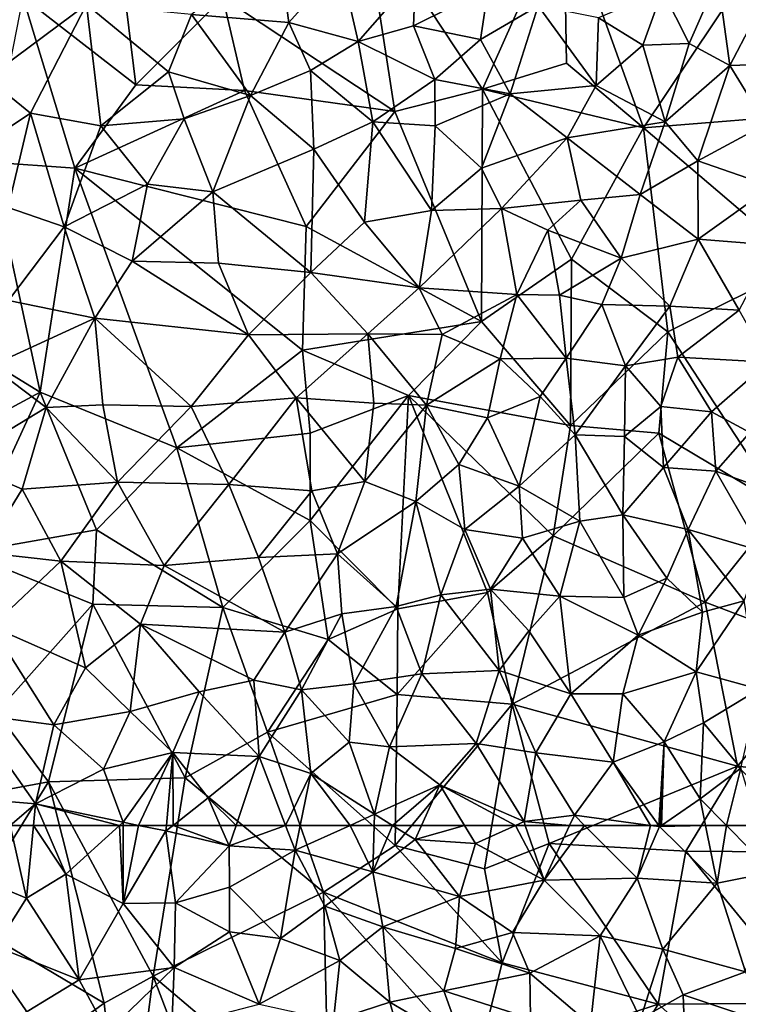
# Model space of a CAD drawing. Extents: x 571000 to 572006, y 6226000 to 6227000.
# Drawn here: x 571046 to 571087, y 6226365 to 6226421 of the extents above; entities that cross this region are included whole.
import ezdxf

# ---------------------------------------------------------------- set-up
doc = ezdxf.new("R2010")
doc.units = 0
doc.header["$MEASUREMENT"] = 0
doc.layers.add('Skov', color=109, linetype='Continuous')
doc.layers.add('Terraen_skov', color=33, linetype='Continuous')

# ---------------------------------------------------------------- blocks, each defined once
blk = doc.blocks.new('1km_6226_571_UTM32_ACAD_1_FMEBLOCK47')
at = {"layer": 'Terraen_skov', "color": 92, "true_color": 0x00cc00}
for points in [[(-1.21, -16.42, 72.58), (-1.84, -12.02, 72.52), (-6.8, -15.97, 72.18)], [(-1.21, -16.42, 72.58), (1.75, -13.1, 72.77), (-1.84, -12.02, 72.52)], [(-1.21, -16.42, 72.58), (2.76, -17.51, 72.83), (1.75, -13.1, 72.77)], [(2.76, -17.51, 72.83), (6.04, -13.75, 73.04), (1.75, -13.1, 72.77)], [(5.93, -16.61, 73.03), (6.04, -13.75, 73.04), (2.76, -17.51, 72.83)], [(5.93, -16.61, 73.03), (10.22, -14.48, 73.36), (6.04, -13.75, 73.04)], [(21.74, -17.64, 74.17), (23.38, -13.88, 74.35), (20.22, -14.59, 74.1)], [(24.07, -18.9, 74.31), (23.38, -13.88, 74.35), (21.74, -17.64, 74.17)], [(24.07, -18.9, 74.31), (26.64, -13.97, 74.58), (23.38, -13.88, 74.35)], [(24.07, -18.9, 74.31), (26.95, -18.79, 74.47), (26.64, -13.97, 74.58)], [(5.93, -16.61, 73.03), (9.78, -17.41, 73.29), (10.22, -14.48, 73.36)], [(13.08, -15.47, 73.57), (10.22, -14.48, 73.36), (9.78, -17.41, 73.29)], [(19.08, -17.72, 73.97), (20.22, -14.59, 74.1), (16.54, -16.15, 73.82)], [(19.08, -17.72, 73.97), (21.74, -17.64, 74.17), (20.22, -14.59, 74.1)], [(-18.52, -19.62, 71.57), (-12.83, -15.39, 71.83), (-17.34, -14.79, 71.49)], [(-16.03, -21.63, 71.67), (-12.83, -15.39, 71.83), (-18.52, -19.62, 71.57)], [(-16.03, -21.63, 71.67), (-12.01, -22.36, 71.97), (-12.83, -15.39, 71.83)], [(-8.13, -19.25, 72.15), (-12.83, -15.39, 71.83), (-12.01, -22.36, 71.97)], [(-6.8, -15.97, 72.18), (-12.83, -15.39, 71.83), (-8.13, -19.25, 72.15)], [(13.08, -15.47, 73.57), (9.78, -17.41, 73.29), (11.48, -20.52, 73.41)], [(13.08, -15.47, 73.57), (11.48, -20.52, 73.41), (16.41, -20.05, 73.76)], [(13.08, -15.47, 73.57), (16.41, -20.05, 73.76), (16.54, -16.15, 73.82)], [(-3.42, -20.62, 72.41), (-6.8, -15.97, 72.18), (-8.13, -19.25, 72.15)], [(-3.42, -20.62, 72.41), (-1.21, -16.42, 72.58), (-6.8, -15.97, 72.18)], [(19.08, -17.72, 73.97), (16.54, -16.15, 73.82), (16.41, -20.05, 73.76)], [(-3.42, -20.62, 72.41), (0.02, -19.18, 72.75), (-1.21, -16.42, 72.58)], [(-1.21, -16.42, 72.58), (0.02, -19.18, 72.75), (2.76, -17.51, 72.83)], [(5.93, -16.61, 73.03), (2.76, -17.51, 72.83), (7.16, -19.7, 73.08)], [(5.93, -16.61, 73.03), (7.16, -19.7, 73.08), (9.78, -17.41, 73.29)], [(0.02, -19.18, 72.75), (3.59, -22.13, 72.89), (2.76, -17.51, 72.83)], [(7.16, -19.7, 73.08), (2.76, -17.51, 72.83), (3.59, -22.13, 72.89)], [(9.78, -17.41, 73.29), (7.16, -19.7, 73.08), (11.48, -20.52, 73.41)], [(20.36, -22.12, 73.98), (19.08, -17.72, 73.97), (16.41, -20.05, 73.76)], [(20.36, -22.12, 73.98), (21.74, -17.64, 74.17), (19.08, -17.72, 73.97)], [(20.36, -22.12, 73.98), (24.07, -18.9, 74.31), (21.74, -17.64, 74.17)], [(-3.42, -20.62, 72.41), (0.22, -23.69, 72.67), (0.02, -19.18, 72.75)], [(0.22, -23.69, 72.67), (3.59, -22.13, 72.89), (0.02, -19.18, 72.75)], [(22.23, -24.37, 74.04), (24.07, -18.9, 74.31), (20.36, -22.12, 73.98)], [(22.23, -24.37, 74.04), (26.14, -22.27, 74.33), (24.07, -18.9, 74.31)], [(26.14, -22.27, 74.33), (26.95, -18.79, 74.47), (24.07, -18.9, 74.31)], [(-20.72, -24.74, 71.56), (-16.03, -21.63, 71.67), (-18.52, -19.62, 71.57)], [(-8.13, -19.25, 72.15), (-12.01, -22.36, 71.97), (-7.22, -21.95, 72.22)], [(-3.42, -20.62, 72.41), (-8.13, -19.25, 72.15), (-7.22, -21.95, 72.22)], [(7.16, -19.7, 73.08), (3.59, -22.13, 72.89), (7.17, -22.35, 73.07)], [(7.16, -19.7, 73.08), (7.17, -22.35, 73.07), (11.48, -20.52, 73.41)], [(16.41, -20.05, 73.76), (11.48, -20.52, 73.41), (14.75, -23.05, 73.59)], [(20.36, -22.12, 73.98), (16.41, -20.05, 73.76), (14.75, -23.05, 73.59)], [(-3.42, -20.62, 72.41), (-7.22, -21.95, 72.22), (-5.58, -26.15, 72.31)], [(-3.42, -20.62, 72.41), (-5.58, -26.15, 72.31), (0.22, -23.69, 72.67)], [(11.48, -20.52, 73.41), (7.17, -22.35, 73.07), (9.84, -24.78, 73.23)], [(11.48, -20.52, 73.41), (9.84, -24.78, 73.23), (14.75, -23.05, 73.59)], [(-17.31, -27.05, 71.73), (-16.03, -21.63, 71.67), (-20.72, -24.74, 71.56)], [(-17.31, -27.05, 71.73), (-14.1, -28.16, 71.92), (-16.03, -21.63, 71.67)], [(-16.03, -21.63, 71.67), (-14.1, -28.16, 71.92), (-12.01, -22.36, 71.97)], [(-7.22, -21.95, 72.22), (-12.01, -22.36, 71.97), (-9.33, -25.7, 72.11)], [(-7.22, -21.95, 72.22), (-9.33, -25.7, 72.11), (-5.58, -26.15, 72.31)], [(-12.01, -22.36, 71.97), (-14.1, -28.16, 71.92), (-9.33, -25.7, 72.11)], [(3.13, -27.88, 72.78), (3.59, -22.13, 72.89), (0.22, -23.69, 72.67)], [(3.13, -27.88, 72.78), (6.97, -27.22, 73.03), (3.59, -22.13, 72.89)], [(7.17, -22.35, 73.07), (3.59, -22.13, 72.89), (6.97, -27.22, 73.03)], [(7.17, -22.35, 73.07), (6.97, -27.22, 73.03), (9.84, -24.78, 73.23)], [(20.36, -22.12, 73.98), (14.75, -23.05, 73.59), (18.93, -26.29, 73.88)], [(22.23, -24.37, 74.04), (20.36, -22.12, 73.98), (18.93, -26.29, 73.88)], [(22.23, -24.37, 74.04), (26.48, -25.83, 74.23), (26.14, -22.27, 74.33)], [(14.75, -23.05, 73.59), (9.84, -24.78, 73.23), (10.98, -27.1, 73.23)], [(15.53, -26.63, 73.6), (14.75, -23.05, 73.59), (10.98, -27.1, 73.23)], [(15.53, -26.63, 73.6), (18.93, -26.29, 73.88), (14.75, -23.05, 73.59)], [(0.22, -23.69, 72.67), (-5.58, -26.15, 72.31), (0.04, -30.77, 72.55)], [(3.13, -27.88, 72.78), (0.22, -23.69, 72.67), (0.04, -30.77, 72.55)], [(9.84, -24.78, 73.23), (6.97, -27.22, 73.03), (10.98, -27.1, 73.23)], [(22.25, -28.86, 73.96), (22.23, -24.37, 74.04), (18.93, -26.29, 73.88)], [(22.25, -28.86, 73.96), (26.48, -25.83, 74.23), (22.23, -24.37, 74.04)], [(-9.33, -25.7, 72.11), (-14.1, -28.16, 71.92), (-10.2, -30.13, 72.1)], [(-5.58, -26.15, 72.31), (-9.33, -25.7, 72.11), (-10.2, -30.13, 72.1)], [(26.57, -29.2, 74.12), (26.48, -25.83, 74.23), (22.25, -28.86, 73.96)], [(-5.26, -30.23, 72.37), (-5.58, -26.15, 72.31), (-10.2, -30.13, 72.1)], [(-5.26, -30.23, 72.37), (0.04, -30.77, 72.55), (-5.58, -26.15, 72.31)], [(15.53, -26.63, 73.6), (17.84, -29.95, 73.68), (18.93, -26.29, 73.88)], [(22.25, -28.86, 73.96), (18.93, -26.29, 73.88), (17.84, -29.95, 73.68)], [(-17.31, -27.05, 71.73), (-17.29, -32.38, 71.72), (-14.1, -28.16, 71.92)], [(10.98, -27.1, 73.23), (6.25, -31.65, 72.94), (11.85, -32.04, 73.26)], [(6.97, -27.22, 73.03), (6.25, -31.65, 72.94), (10.98, -27.1, 73.23)], [(13.64, -28.35, 73.44), (15.53, -26.63, 73.6), (10.98, -27.1, 73.23)], [(13.64, -28.35, 73.44), (10.98, -27.1, 73.23), (11.85, -32.04, 73.26)], [(13.64, -28.35, 73.44), (17.84, -29.95, 73.68), (15.53, -26.63, 73.6)], [(3.13, -27.88, 72.78), (6.25, -31.65, 72.94), (6.97, -27.22, 73.03)], [(-14.1, -28.16, 71.92), (-17.29, -32.38, 71.72), (-12.35, -33.39, 71.98)], [(-14.1, -28.16, 71.92), (-12.35, -33.39, 71.98), (-10.2, -30.13, 72.1)], [(3.13, -27.88, 72.78), (0.04, -30.77, 72.55), (6.25, -31.65, 72.94)], [(14.31, -32.07, 73.42), (13.64, -28.35, 73.44), (11.85, -32.04, 73.26)], [(14.31, -32.07, 73.42), (17.84, -29.95, 73.68), (13.64, -28.35, 73.44)], [(22.25, -28.86, 73.96), (17.84, -29.95, 73.68), (20.64, -32.71, 73.72)], [(24.61, -32.93, 73.86), (22.25, -28.86, 73.96), (20.64, -32.71, 73.72)], [(24.61, -32.93, 73.86), (26.57, -29.2, 74.12), (22.25, -28.86, 73.96)], [(-10.2, -30.13, 72.1), (-12.35, -33.39, 71.98), (-3.53, -34.35, 72.42)], [(-5.26, -30.23, 72.37), (-10.2, -30.13, 72.1), (-3.53, -34.35, 72.42)], [(-5.26, -30.23, 72.37), (-3.53, -34.35, 72.42), (0.04, -30.77, 72.55)], [(14.31, -32.07, 73.42), (16.73, -32.61, 73.54), (17.84, -29.95, 73.68)], [(16.73, -32.61, 73.54), (20.64, -32.71, 73.72), (17.84, -29.95, 73.68)], [(3.32, -34.29, 72.69), (0.04, -30.77, 72.55), (-3.53, -34.35, 72.42)], [(3.32, -34.29, 72.69), (6.25, -31.65, 72.94), (0.04, -30.77, 72.55)], [(3.32, -34.29, 72.69), (7.58, -34.33, 72.99), (6.25, -31.65, 72.94)], [(6.25, -31.65, 72.94), (7.58, -34.33, 72.99), (11.85, -32.04, 73.26)], [(11.85, -32.04, 73.26), (7.58, -34.33, 72.99), (10.9, -35.73, 73.12)], [(11.85, -32.04, 73.26), (10.9, -35.73, 73.12), (14.68, -35.69, 73.3)], [(14.31, -32.07, 73.42), (11.85, -32.04, 73.26), (14.68, -35.69, 73.3)], [(14.31, -32.07, 73.42), (14.68, -35.69, 73.3), (16.73, -32.61, 73.54)], [(-12.35, -33.39, 71.98), (-17.29, -32.38, 71.72), (-18.32, -36.12, 71.73)], [(18.1, -36.13, 73.49), (16.73, -32.61, 73.54), (14.68, -35.69, 73.3)], [(18.1, -36.13, 73.49), (20.64, -32.71, 73.72), (16.73, -32.61, 73.54)], [(18.1, -36.13, 73.49), (21.1, -35.64, 73.62), (20.64, -32.71, 73.72)], [(24.61, -32.93, 73.86), (20.64, -32.71, 73.72), (21.1, -35.64, 73.62)], [(24.61, -32.93, 73.86), (21.1, -35.64, 73.62), (26.3, -35.91, 73.89)], [(-12.35, -33.39, 71.98), (-18.32, -36.12, 71.73), (-15.14, -38.53, 71.91)], [(-11.89, -38.36, 71.96), (-12.35, -33.39, 71.98), (-15.14, -38.53, 71.91)], [(-12.35, -33.39, 71.98), (-6.82, -38.47, 72.16), (-3.53, -34.35, 72.42)], [(-11.89, -38.36, 71.96), (-6.82, -38.47, 72.16), (-12.35, -33.39, 71.98)], [(-0.8, -37.96, 72.45), (-3.53, -34.35, 72.42), (-6.82, -38.47, 72.16)], [(3.32, -34.29, 72.69), (-3.53, -34.35, 72.42), (-0.8, -37.96, 72.45)], [(3.32, -34.29, 72.69), (-0.8, -37.96, 72.45), (3.66, -38.28, 72.63)], [(3.32, -34.29, 72.69), (6.67, -38.38, 72.81), (7.58, -34.33, 72.99)], [(3.32, -34.29, 72.69), (3.66, -38.28, 72.63), (6.67, -38.38, 72.81)], [(6.67, -38.38, 72.81), (10.9, -35.73, 73.12), (7.58, -34.33, 72.99)], [(-18.32, -36.12, 71.73), (-20.22, -41.6, 71.83), (-15.14, -38.53, 71.91)], [(6.67, -38.38, 72.81), (10.17, -39.12, 73.03), (10.9, -35.73, 73.12)], [(10.17, -39.12, 73.03), (13.19, -37.88, 73.17), (10.9, -35.73, 73.12)], [(14.68, -35.69, 73.3), (10.9, -35.73, 73.12), (13.19, -37.88, 73.17)], [(14.68, -35.69, 73.3), (13.19, -37.88, 73.17), (15.21, -40.08, 73.22)], [(18.1, -36.13, 73.49), (14.68, -35.69, 73.3), (15.21, -40.08, 73.22)], [(18.1, -36.13, 73.49), (15.21, -40.08, 73.22), (18.04, -40.19, 73.33)], [(18.1, -36.13, 73.49), (18.04, -40.19, 73.33), (20.11, -38.46, 73.46)], [(18.1, -36.13, 73.49), (20.11, -38.46, 73.46), (21.1, -35.64, 73.62)], [(21.1, -35.64, 73.62), (20.11, -38.46, 73.46), (23.02, -38.76, 73.57)], [(26.3, -35.91, 73.89), (21.1, -35.64, 73.62), (23.02, -38.76, 73.57)], [(26.3, -35.91, 73.89), (23.02, -38.76, 73.57), (25.23, -39.95, 73.63)], [(-11.89, -38.36, 71.96), (-15.14, -38.53, 71.91), (-11.04, -42.81, 71.99)], [(-11.89, -38.36, 71.96), (-11.04, -42.81, 71.99), (-6.82, -38.47, 72.16)], [(-0.8, -37.96, 72.45), (-6.82, -38.47, 72.16), (-4.66, -42.94, 72.18)], [(-0.8, -37.96, 72.45), (-4.66, -42.94, 72.18), (0.1, -43.31, 72.39)], [(-0.8, -37.96, 72.45), (3.14, -42.77, 72.5), (3.66, -38.28, 72.63)], [(-0.8, -37.96, 72.45), (0.1, -43.31, 72.39), (3.14, -42.77, 72.5)], [(6.67, -38.38, 72.81), (3.66, -38.28, 72.63), (3.14, -42.77, 72.5)], [(6.67, -38.38, 72.81), (3.14, -42.77, 72.5), (6.06, -43.92, 72.6)], [(8.54, -41.8, 72.85), (6.67, -38.38, 72.81), (6.06, -43.92, 72.6)], [(8.54, -41.8, 72.85), (10.17, -39.12, 73.03), (6.67, -38.38, 72.81)], [(11.99, -43.04, 73.03), (13.19, -37.88, 73.17), (10.17, -39.12, 73.03)], [(11.99, -43.04, 73.03), (15.21, -40.08, 73.22), (13.19, -37.88, 73.17)], [(-15.14, -38.53, 71.91), (-20.22, -41.6, 71.83), (-16.52, -43.21, 71.83)], [(-15.14, -38.53, 71.91), (-16.52, -43.21, 71.83), (-11.04, -42.81, 71.99)], [(-6.82, -38.47, 72.16), (-11.04, -42.81, 71.99), (-4.66, -42.94, 72.18)], [(20.27, -41.97, 73.41), (20.11, -38.46, 73.46), (18.04, -40.19, 73.33)], [(20.27, -41.97, 73.41), (23.02, -38.76, 73.57), (20.11, -38.46, 73.46)], [(23.28, -42.17, 73.55), (23.02, -38.76, 73.57), (20.27, -41.97, 73.41)], [(23.28, -42.17, 73.55), (25.23, -39.95, 73.63), (23.02, -38.76, 73.57)], [(11.99, -43.04, 73.03), (10.17, -39.12, 73.03), (8.54, -41.8, 72.85)], [(11.99, -43.04, 73.03), (15.48, -45.04, 73.08), (15.21, -40.08, 73.22)], [(15.21, -40.08, 73.22), (17.94, -44.68, 73.21), (18.04, -40.19, 73.33)], [(15.48, -45.04, 73.08), (17.94, -44.68, 73.21), (15.21, -40.08, 73.22)], [(23.28, -42.17, 73.55), (27.36, -43.65, 73.65), (25.23, -39.95, 73.63)], [(20.27, -41.97, 73.41), (18.04, -40.19, 73.33), (17.94, -44.68, 73.21)], [(-18.76, -46.85, 71.93), (-16.52, -43.21, 71.83), (-20.22, -41.6, 71.83)], [(8.87, -45.52, 72.75), (8.54, -41.8, 72.85), (6.06, -43.92, 72.6)], [(8.87, -45.52, 72.75), (11.99, -43.04, 73.03), (8.54, -41.8, 72.85)], [(21.69, -45.52, 73.35), (20.27, -41.97, 73.41), (17.94, -44.68, 73.21)], [(21.69, -45.52, 73.35), (23.28, -42.17, 73.55), (20.27, -41.97, 73.41)], [(21.69, -45.52, 73.35), (25.91, -46.76, 73.45), (23.28, -42.17, 73.55)], [(23.28, -42.17, 73.55), (25.91, -46.76, 73.45), (27.36, -43.65, 73.65)], [(-16.52, -43.21, 71.83), (-14.29, -47.34, 71.91), (-11.04, -42.81, 71.99)], [(-8.37, -47.58, 72.04), (-11.04, -42.81, 71.99), (-14.29, -47.34, 71.91)], [(-8.37, -47.58, 72.04), (-4.66, -42.94, 72.18), (-11.04, -42.81, 71.99)], [(-8.37, -47.58, 72.04), (-2.95, -47.12, 72.22), (-4.66, -42.94, 72.18)], [(0.1, -43.31, 72.39), (-4.66, -42.94, 72.18), (-2.95, -47.12, 72.22)], [(3.14, -42.77, 72.5), (0.1, -43.31, 72.39), (1.57, -46.91, 72.35)], [(6.06, -43.92, 72.6), (3.14, -42.77, 72.5), (1.57, -46.91, 72.35)], [(-18.76, -46.85, 71.93), (-14.29, -47.34, 71.91), (-16.52, -43.21, 71.83)], [(0.1, -43.31, 72.39), (-2.95, -47.12, 72.22), (1.57, -46.91, 72.35)], [(8.87, -45.52, 72.75), (12.18, -46.01, 72.96), (11.99, -43.04, 73.03)], [(11.99, -43.04, 73.03), (12.18, -46.01, 72.96), (15.48, -45.04, 73.08)], [(4.93, -49.94, 72.51), (6.06, -43.92, 72.6), (1.57, -46.91, 72.35)], [(4.93, -49.94, 72.51), (7.49, -49.28, 72.58), (6.06, -43.92, 72.6)], [(7.49, -49.28, 72.58), (8.87, -45.52, 72.75), (6.06, -43.92, 72.6)], [(15.48, -45.04, 73.08), (12.18, -46.01, 72.96), (14.32, -49.34, 72.94)], [(18, -49.42, 73.06), (15.48, -45.04, 73.08), (14.32, -49.34, 72.94)], [(18, -49.42, 73.06), (17.94, -44.68, 73.21), (15.48, -45.04, 73.08)], [(21.69, -45.52, 73.35), (17.94, -44.68, 73.21), (20.46, -48.32, 73.19)], [(18, -49.42, 73.06), (20.46, -48.32, 73.19), (17.94, -44.68, 73.21)], [(7.49, -49.28, 72.58), (10.35, -48.94, 72.81), (8.87, -45.52, 72.75)], [(8.87, -45.52, 72.75), (10.35, -48.94, 72.81), (12.18, -46.01, 72.96)], [(21.69, -45.52, 73.35), (20.46, -48.32, 73.19), (22.5, -50.26, 73.15)], [(24.89, -49.61, 73.33), (21.69, -45.52, 73.35), (22.5, -50.26, 73.15)], [(24.89, -49.61, 73.33), (25.91, -46.76, 73.45), (21.69, -45.52, 73.35)], [(12.18, -46.01, 72.96), (10.35, -48.94, 72.81), (14.32, -49.34, 72.94)], [(-18.76, -46.85, 71.93), (-18.28, -51.09, 71.93), (-14.29, -47.34, 71.91)], [(-14.29, -47.34, 71.91), (-18.28, -51.09, 71.93), (-12.88, -53.46, 71.84)], [(-14.29, -47.34, 71.91), (-12.88, -53.46, 71.84), (-9.73, -50.96, 72.03)], [(-8.37, -47.58, 72.04), (-14.29, -47.34, 71.91), (-9.73, -50.96, 72.03)], [(-1.44, -51.41, 72.16), (-2.95, -47.12, 72.22), (-8.37, -47.58, 72.04)], [(-1.44, -51.41, 72.16), (1.57, -46.91, 72.35), (-2.95, -47.12, 72.22)], [(-1.44, -51.41, 72.16), (1.82, -50.36, 72.32), (1.57, -46.91, 72.35)], [(4.93, -49.94, 72.51), (1.57, -46.91, 72.35), (1.82, -50.36, 72.32)], [(-1.44, -51.41, 72.16), (-8.37, -47.58, 72.04), (-9.73, -50.96, 72.03)], [(18.82, -51.59, 73), (20.46, -48.32, 73.19), (18, -49.42, 73.06)], [(18.82, -51.59, 73), (22.5, -50.26, 73.15), (20.46, -48.32, 73.19)], [(10.84, -53.62, 72.64), (10.35, -48.94, 72.81), (7.49, -49.28, 72.58)], [(12.54, -51.33, 72.78), (14.32, -49.34, 72.94), (10.35, -48.94, 72.81)], [(10.84, -53.62, 72.64), (12.54, -51.33, 72.78), (10.35, -48.94, 72.81)], [(4.93, -49.94, 72.51), (6.4, -53.8, 72.42), (7.49, -49.28, 72.58)], [(10.84, -53.62, 72.64), (7.49, -49.28, 72.58), (6.4, -53.8, 72.42)], [(12.54, -51.33, 72.78), (14.96, -54.96, 72.74), (14.32, -49.34, 72.94)], [(18.82, -51.59, 73), (14.32, -49.34, 72.94), (14.96, -54.96, 72.74)], [(18.82, -51.59, 73), (18, -49.42, 73.06), (14.32, -49.34, 72.94)], [(24.89, -49.61, 73.33), (22.15, -53.69, 73.02), (25.75, -54.68, 73.08)], [(24.89, -49.61, 73.33), (22.5, -50.26, 73.15), (22.15, -53.69, 73.02)], [(4.93, -49.94, 72.51), (1.82, -50.36, 72.32), (2.5, -54.37, 72.3)], [(4.93, -49.94, 72.51), (2.5, -54.37, 72.3), (6.4, -53.8, 72.42)], [(18.82, -51.59, 73), (22.15, -53.69, 73.02), (22.5, -50.26, 73.15)], [(-1.44, -51.41, 72.16), (-0.5, -54.72, 72.14), (1.82, -50.36, 72.32)], [(1.82, -50.36, 72.32), (-0.5, -54.72, 72.14), (2.5, -54.37, 72.3)], [(-19.39, -56.12, 71.8), (-14.69, -56.74, 71.93), (-18.28, -51.09, 71.93)], [(-18.28, -51.09, 71.93), (-14.69, -56.74, 71.93), (-12.88, -53.46, 71.84)], [(-9.73, -50.96, 72.03), (-12.88, -53.46, 71.84), (-10.31, -55.97, 71.87)], [(-9.73, -50.96, 72.03), (-10.31, -55.97, 71.87), (-6.37, -54.83, 71.97)], [(-3.22, -54.16, 72.05), (-1.44, -51.41, 72.16), (-9.73, -50.96, 72.03)], [(-3.22, -54.16, 72.05), (-9.73, -50.96, 72.03), (-6.37, -54.83, 71.97)], [(-3.22, -54.16, 72.05), (-0.5, -54.72, 72.14), (-1.44, -51.41, 72.16)], [(10.84, -53.62, 72.64), (14.96, -54.96, 72.74), (12.54, -51.33, 72.78)], [(17.94, -54.96, 72.88), (18.82, -51.59, 73), (14.96, -54.96, 72.74)], [(17.94, -54.96, 72.88), (22.15, -53.69, 73.02), (18.82, -51.59, 73)], [(-12.88, -53.46, 71.84), (-14.69, -56.74, 71.93), (-10.31, -55.97, 71.87)], [(10.84, -53.62, 72.64), (6.4, -53.8, 72.42), (9.52, -57.8, 72.4)], [(10.84, -53.62, 72.64), (9.52, -57.8, 72.4), (12.94, -58.34, 72.52)], [(10.84, -53.62, 72.64), (12.94, -58.34, 72.52), (14.96, -54.96, 72.74)], [(-3.22, -54.16, 72.05), (-6.37, -54.83, 71.97), (-2.92, -58.54, 71.97)], [(-3.22, -54.16, 72.05), (-2.92, -58.54, 71.97), (-0.5, -54.72, 72.14)], [(4.56, -57.99, 72.24), (6.4, -53.8, 72.42), (2.5, -54.37, 72.3)], [(4.56, -57.99, 72.24), (9.52, -57.8, 72.4), (6.4, -53.8, 72.42)], [(17.94, -54.96, 72.88), (20.31, -57.7, 72.87), (22.15, -53.69, 73.02)], [(22.15, -53.69, 73.02), (20.31, -57.7, 72.87), (22.57, -56.61, 72.93)], [(22.15, -53.69, 73.02), (22.57, -56.61, 72.93), (25.75, -54.68, 73.08)], [(0.04, -59.52, 72.01), (-0.5, -54.72, 72.14), (-2.92, -58.54, 71.97)], [(2.24, -57.72, 72.24), (2.5, -54.37, 72.3), (-0.5, -54.72, 72.14)], [(0.04, -59.52, 72.01), (2.24, -57.72, 72.24), (-0.5, -54.72, 72.14)], [(4.56, -57.99, 72.24), (2.5, -54.37, 72.3), (2.24, -57.72, 72.24)], [(24.71, -59.22, 72.85), (25.75, -54.68, 73.08), (22.57, -56.61, 72.93)], [(-10.31, -55.97, 71.87), (-7.88, -58.31, 71.9), (-6.37, -54.83, 71.97)], [(-2.92, -58.54, 71.97), (-6.37, -54.83, 71.97), (-7.88, -58.31, 71.9)], [(14.96, -54.96, 72.74), (12.94, -58.34, 72.52), (17.38, -58.88, 72.65)], [(17.94, -54.96, 72.88), (14.96, -54.96, 72.74), (17.38, -58.88, 72.65)], [(17.94, -54.96, 72.88), (17.38, -58.88, 72.65), (20.31, -57.7, 72.87)], [(-15.75, -61.27, 71.68), (-19.39, -56.12, 71.8), (-20.33, -60.88, 71.8)], [(-15.75, -61.27, 71.68), (-14.69, -56.74, 71.93), (-19.39, -56.12, 71.8)], [(-11.85, -59.27, 71.87), (-10.31, -55.97, 71.87), (-14.69, -56.74, 71.93)], [(-11.85, -59.27, 71.87), (-7.88, -58.31, 71.9), (-10.31, -55.97, 71.87)], [(-15.75, -61.27, 71.68), (-11.85, -59.27, 71.87), (-14.69, -56.74, 71.93)], [(22.37, -60.98, 72.77), (22.57, -56.61, 72.93), (20.31, -57.7, 72.87)], [(24.71, -59.22, 72.85), (22.57, -56.61, 72.93), (22.37, -60.98, 72.77)], [(0.04, -59.52, 72.01), (3.7, -61.86, 72.05), (2.24, -57.72, 72.24)], [(4.56, -57.99, 72.24), (2.24, -57.72, 72.24), (3.7, -61.86, 72.05)], [(4.56, -57.99, 72.24), (3.7, -61.86, 72.05), (7.45, -60.17, 72.3)], [(4.56, -57.99, 72.24), (7.45, -60.17, 72.3), (9.52, -57.8, 72.4)], [(12.27, -62.28, 72.34), (9.52, -57.8, 72.4), (7.45, -60.17, 72.3)], [(12.27, -62.28, 72.34), (12.94, -58.34, 72.52), (9.52, -57.8, 72.4)], [(19.999, -62.5, 72.621), (20.31, -57.7, 72.87), (17.38, -58.88, 72.65)], [(19.999, -62.5, 72.621), (20.054, -62.5, 72.624), (20.31, -57.7, 72.87)], [(20.054, -62.5, 72.624), (20.152, -62.5, 72.627), (20.31, -57.7, 72.87)], [(20.152, -62.5, 72.627), (22.37, -60.98, 72.77), (20.31, -57.7, 72.87)], [(-10.73, -62.32, 71.67), (-7.88, -58.31, 71.9), (-11.85, -59.27, 71.87)], [(-7.88, -58.31, 71.9), (-10.73, -62.32, 71.67), (-9.844, -62.5, 71.663)], [(-8.242, -62.5, 71.668), (-7.88, -58.31, 71.9), (-9.844, -62.5, 71.663)], [(-7.859, -62.5, 71.68), (-7.88, -58.31, 71.9), (-8.242, -62.5, 71.668)], [(-7.859, -62.5, 71.68), (-5.84, -60.93, 71.83), (-7.88, -58.31, 71.9)], [(-2.92, -58.54, 71.97), (-7.88, -58.31, 71.9), (-5.84, -60.93, 71.83)], [(-4.245, -62.5, 71.777), (-2.92, -58.54, 71.97), (-5.84, -60.93, 71.83)], [(-4.245, -62.5, 71.777), (-1.407, -62.5, 71.83), (-2.92, -58.54, 71.97)], [(-1.407, -62.5, 71.83), (0.04, -59.52, 72.01), (-2.92, -58.54, 71.97)], [(12.27, -62.28, 72.34), (15.16, -61.91, 72.47), (12.94, -58.34, 72.52)], [(15.16, -61.91, 72.47), (17.38, -58.88, 72.65), (12.94, -58.34, 72.52)], [(-15.75, -61.27, 71.68), (-10.73, -62.32, 71.67), (-11.85, -59.27, 71.87)], [(19.531, -62.5, 72.604), (17.38, -58.88, 72.65), (15.16, -61.91, 72.47)], [(19.531, -62.5, 72.604), (19.999, -62.5, 72.621), (17.38, -58.88, 72.65)], [(24.71, -59.22, 72.85), (22.37, -60.98, 72.77), (23.876, -62.5, 72.723)], [(25.712, -62.5, 72.734), (24.71, -59.22, 72.85), (23.876, -62.5, 72.723)], [(-1.407, -62.5, 71.83), (-0.568, -62.5, 71.855), (0.04, -59.52, 72.01)], [(-0.568, -62.5, 71.855), (2.29, -62.5, 71.967), (0.04, -59.52, 72.01)], [(2.29, -62.5, 71.967), (3.7, -61.86, 72.05), (0.04, -59.52, 72.01)], [(4.728, -62.5, 72.072), (7.45, -60.17, 72.3), (3.7, -61.86, 72.05)], [(4.728, -62.5, 72.072), (6.396, -62.5, 72.152), (7.45, -60.17, 72.3)], [(6.396, -62.5, 72.152), (8.86, -62.5, 72.238), (7.45, -60.17, 72.3)], [(11.785, -62.5, 72.317), (12.27, -62.28, 72.34), (7.45, -60.17, 72.3)], [(11.785, -62.5, 72.317), (7.45, -60.17, 72.3), (8.86, -62.5, 72.238)], [(-17.195, -62.5, 71.696), (-15.75, -61.27, 71.68), (-20.33, -60.88, 71.8)], [(-7.859, -62.5, 71.68), (-5.155, -62.5, 71.767), (-5.84, -60.93, 71.83)], [(-4.245, -62.5, 71.777), (-5.84, -60.93, 71.83), (-5.155, -62.5, 71.767)], [(20.152, -62.5, 72.627), (22.675, -62.5, 72.707), (22.37, -60.98, 72.77)], [(23.876, -62.5, 72.723), (22.37, -60.98, 72.77), (22.675, -62.5, 72.707)], [(-15.866, -62.5, 71.637), (-15.75, -61.27, 71.68), (-17.195, -62.5, 71.696)], [(-15.866, -62.5, 71.637), (-15.219, -62.5, 71.628), (-15.75, -61.27, 71.68)], [(-15.219, -62.5, 71.628), (-10.928, -62.5, 71.66), (-15.75, -61.27, 71.68)], [(-10.928, -62.5, 71.66), (-10.73, -62.32, 71.67), (-15.75, -61.27, 71.68)], [(2.29, -62.5, 71.967), (3.681, -62.5, 72.015), (3.7, -61.86, 72.05)], [(3.681, -62.5, 72.015), (4.728, -62.5, 72.072), (3.7, -61.86, 72.05)], [(14.886, -62.5, 72.435), (15.16, -61.91, 72.47), (12.27, -62.28, 72.34)], [(14.886, -62.5, 72.435), (15.745, -62.5, 72.462), (15.16, -61.91, 72.47)], [(15.745, -62.5, 72.462), (19.531, -62.5, 72.604), (15.16, -61.91, 72.47)], [(-10.928, -62.5, 71.66), (-10.73, -62.5, 71.662), (-10.73, -62.32, 71.67)], [(-9.844, -62.5, 71.663), (-10.73, -62.32, 71.67), (-10.73, -62.5, 71.662)], [(12.345, -62.5, 72.334), (12.27, -62.28, 72.34), (11.785, -62.5, 72.317)], [(14.886, -62.5, 72.435), (12.27, -62.28, 72.34), (12.345, -62.5, 72.334)]]:
    blk.add_polyline3d(points, close=True, dxfattribs=at)
blk = doc.blocks.new('1km_6226_571_UTM32_ACAD_1_FMEBLOCK70')
at = {"layer": 'Terraen_skov', "color": 92, "true_color": 0x00cc00}
for points in [[(-17.195, 62.5, 71.696), (-20.19, 59.95, 71.73), (-16.26, 58.32, 71.49)], [(-15.866, 62.5, 71.637), (-17.195, 62.5, 71.696), (-16.26, 58.32, 71.49)], [(-15.866, 62.5, 71.637), (-16.26, 58.32, 71.49), (-14.01, 59.7, 71.51)], [(-15.866, 62.5, 71.637), (-14.01, 59.7, 71.51), (-15.219, 62.5, 71.628)], [(-15.219, 62.5, 71.628), (-14.01, 59.7, 71.51), (-10.928, 62.5, 71.66)], [(-10.928, 62.5, 71.66), (-14.01, 59.7, 71.51), (-10.73, 58.01, 71.47)], [(-10.928, 62.5, 71.66), (-10.73, 58.01, 71.47), (-10.73, 62.5, 71.662)], [(-9.844, 62.5, 71.663), (-10.73, 62.5, 71.662), (-10.73, 58.01, 71.47)], [(-9.844, 62.5, 71.663), (-10.73, 58.01, 71.47), (-8.27, 62.18, 71.65)], [(-8.27, 62.18, 71.65), (-10.73, 58.01, 71.47), (-7.72, 58.05, 71.42)], [(-8.242, 62.5, 71.668), (-9.844, 62.5, 71.663), (-8.27, 62.18, 71.65)], [(-7.859, 62.5, 71.68), (-8.27, 62.18, 71.65), (-4.64, 61.32, 71.72)], [(-7.859, 62.5, 71.68), (-8.242, 62.5, 71.668), (-8.27, 62.18, 71.65)], [(-8.27, 62.18, 71.65), (-7.72, 58.05, 71.42), (-4.64, 61.32, 71.72)], [(-7.859, 62.5, 71.68), (-4.64, 61.32, 71.72), (-5.155, 62.5, 71.767)], [(-4.245, 62.5, 71.777), (-5.155, 62.5, 71.767), (-4.64, 61.32, 71.72)], [(-4.245, 62.5, 71.777), (-4.64, 61.32, 71.72), (-1.407, 62.5, 71.83)], [(-4.64, 61.32, 71.72), (-0.86, 61.07, 71.78), (-1.407, 62.5, 71.83)], [(-1.407, 62.5, 71.83), (-0.86, 61.07, 71.78), (-0.568, 62.5, 71.855)], [(-0.568, 62.5, 71.855), (-0.86, 61.07, 71.78), (2.29, 62.5, 71.967)], [(2.29, 62.5, 71.967), (-0.86, 61.07, 71.78), (3.6, 59.83, 71.87)], [(2.29, 62.5, 71.967), (3.6, 59.83, 71.87), (3.681, 62.5, 72.015)], [(3.681, 62.5, 72.015), (3.6, 59.83, 71.87), (4.728, 62.5, 72.072)], [(3.6, 59.83, 71.87), (6.03, 61.69, 72.1), (4.728, 62.5, 72.072)], [(4.728, 62.5, 72.072), (6.03, 61.69, 72.1), (6.396, 62.5, 72.152)], [(6.396, 62.5, 72.152), (6.03, 61.69, 72.1), (8.86, 62.5, 72.238)], [(6.03, 61.69, 72.1), (9.49, 61.46, 72.21), (8.86, 62.5, 72.238)], [(11.785, 62.5, 72.317), (8.86, 62.5, 72.238), (9.49, 61.46, 72.21)], [(11.785, 62.5, 72.317), (9.49, 61.46, 72.21), (13.42, 59.35, 72.25)], [(12.345, 62.5, 72.334), (11.785, 62.5, 72.317), (13.42, 59.35, 72.25)], [(14.886, 62.5, 72.435), (12.345, 62.5, 72.334), (13.42, 59.35, 72.25)], [(14.886, 62.5, 72.435), (13.42, 59.35, 72.25), (15.745, 62.5, 72.462)], [(13.42, 59.35, 72.25), (18.76, 59.46, 72.42), (15.745, 62.5, 72.462)], [(15.745, 62.5, 72.462), (18.76, 59.46, 72.42), (19.531, 62.5, 72.604)], [(18.76, 59.46, 72.42), (20.05, 62.43, 72.62), (19.531, 62.5, 72.604)], [(18.76, 59.46, 72.42), (23.34, 59.18, 72.57), (20.05, 62.43, 72.62)], [(19.999, 62.5, 72.621), (19.531, 62.5, 72.604), (20.05, 62.43, 72.62)], [(19.999, 62.5, 72.621), (20.05, 62.43, 72.62), (20.054, 62.5, 72.624)], [(20.054, 62.5, 72.624), (20.05, 62.43, 72.62), (20.152, 62.5, 72.627)], [(20.152, 62.5, 72.627), (20.05, 62.43, 72.62), (22.675, 62.5, 72.707)], [(20.05, 62.43, 72.62), (23.34, 59.18, 72.57), (22.675, 62.5, 72.707)], [(23.876, 62.5, 72.723), (22.675, 62.5, 72.707), (23.34, 59.18, 72.57)], [(23.876, 62.5, 72.723), (23.34, 59.18, 72.57), (26.53, 59.82, 72.64)], [(25.712, 62.5, 72.734), (23.876, 62.5, 72.723), (26.53, 59.82, 72.64)], [(6.03, 61.69, 72.1), (3.6, 59.83, 71.87), (8.57, 58.41, 72.02)], [(6.03, 61.69, 72.1), (8.57, 58.41, 72.02), (9.49, 61.46, 72.21)], [(-4.64, 61.32, 71.72), (-7.72, 58.05, 71.42), (-4.62, 58.96, 71.55)], [(-0.86, 61.07, 71.78), (-4.64, 61.32, 71.72), (-4.62, 58.96, 71.55)], [(-0.86, 61.07, 71.78), (-4.62, 58.96, 71.55), (-1.69, 56.01, 71.51)], [(0.85, 57.87, 71.62), (-0.86, 61.07, 71.78), (-1.69, 56.01, 71.51)], [(0.85, 57.87, 71.62), (3.6, 59.83, 71.87), (-0.86, 61.07, 71.78)], [(9.49, 61.46, 72.21), (8.57, 58.41, 72.02), (13.42, 59.35, 72.25)], [(-18.03, 55.55, 71.51), (-16.26, 58.32, 71.49), (-20.19, 59.95, 71.73)], [(-13.24, 53.64, 71.32), (-14.01, 59.7, 71.51), (-16.26, 58.32, 71.49)], [(-13.24, 53.64, 71.32), (-10.73, 58.01, 71.47), (-14.01, 59.7, 71.51)], [(0.85, 57.87, 71.62), (4.18, 56.67, 71.68), (3.6, 59.83, 71.87)], [(3.6, 59.83, 71.87), (4.18, 56.67, 71.68), (8.57, 58.41, 72.02)], [(13.42, 59.35, 72.25), (8.57, 58.41, 72.02), (11.61, 56.35, 72.07)], [(16.63, 56.16, 72.2), (13.42, 59.35, 72.25), (11.61, 56.35, 72.07)], [(16.63, 56.16, 72.2), (18.76, 59.46, 72.42), (13.42, 59.35, 72.25)], [(16.63, 56.16, 72.2), (20.23, 55.39, 72.34), (18.76, 59.46, 72.42)], [(18.76, 59.46, 72.42), (20.23, 55.39, 72.34), (23.34, 59.18, 72.57)], [(24.98, 54.1, 72.43), (26.53, 59.82, 72.64), (23.34, 59.18, 72.57)], [(-4.62, 58.96, 71.55), (-7.72, 58.05, 71.42), (-4.63, 56.39, 71.47)], [(-4.62, 58.96, 71.55), (-4.63, 56.39, 71.47), (-1.69, 56.01, 71.51)], [(24.98, 54.1, 72.43), (23.34, 59.18, 72.57), (20.23, 55.39, 72.34)], [(-13.24, 53.64, 71.32), (-16.26, 58.32, 71.49), (-18.03, 55.55, 71.51)], [(8.57, 58.41, 72.02), (4.18, 56.67, 71.68), (8.34, 55.44, 71.91)], [(8.57, 58.41, 72.02), (8.34, 55.44, 71.91), (11.61, 56.35, 72.07)], [(-7.79, 54.35, 71.4), (-10.73, 58.01, 71.47), (-13.24, 53.64, 71.32)], [(-7.79, 54.35, 71.4), (-7.72, 58.05, 71.42), (-10.73, 58.01, 71.47)], [(-7.79, 54.35, 71.4), (-4.63, 56.39, 71.47), (-7.72, 58.05, 71.42)], [(0.85, 57.87, 71.62), (-1.69, 56.01, 71.51), (1.7, 54.75, 71.51)], [(0.85, 57.87, 71.62), (1.7, 54.75, 71.51), (4.18, 56.67, 71.68)], [(4.57, 52.36, 71.52), (4.18, 56.67, 71.68), (1.7, 54.75, 71.51)], [(4.57, 52.36, 71.52), (7.67, 53.01, 71.72), (4.18, 56.67, 71.68)], [(7.67, 53.01, 71.72), (8.34, 55.44, 71.91), (4.18, 56.67, 71.68)], [(-7.79, 54.35, 71.4), (-2.92, 52.23, 71.34), (-4.63, 56.39, 71.47)], [(-1.69, 56.01, 71.51), (-4.63, 56.39, 71.47), (-2.92, 52.23, 71.34)], [(-1.69, 56.01, 71.51), (-2.92, 52.23, 71.34), (1.7, 54.75, 71.51)], [(11.61, 56.35, 72.07), (8.34, 55.44, 71.91), (12.6, 54.02, 72.07)], [(16.63, 56.16, 72.2), (11.61, 56.35, 72.07), (12.6, 54.02, 72.07)], [(16.08, 51.06, 72.04), (16.63, 56.16, 72.2), (12.6, 54.02, 72.07)], [(16.08, 51.06, 72.04), (18.96, 51.39, 72.21), (16.63, 56.16, 72.2)], [(16.63, 56.16, 72.2), (18.96, 51.39, 72.21), (20.23, 55.39, 72.34)], [(-13.24, 53.64, 71.32), (-18.03, 55.55, 71.51), (-17.9, 50.8, 71.47)], [(7.67, 53.01, 71.72), (12.6, 54.02, 72.07), (8.34, 55.44, 71.91)], [(21.4, 52.78, 72.28), (20.23, 55.39, 72.34), (18.96, 51.39, 72.21)], [(21.4, 52.78, 72.28), (24.98, 54.1, 72.43), (20.23, 55.39, 72.34)], [(-7.79, 54.35, 71.4), (-13.24, 53.64, 71.32), (-11.61, 50.64, 71.33)], [(-7.93, 50.93, 71.41), (-7.79, 54.35, 71.4), (-11.61, 50.64, 71.33)], [(-7.93, 50.93, 71.41), (-2.92, 52.23, 71.34), (-7.79, 54.35, 71.4)], [(1.7, 54.75, 71.51), (-2.92, 52.23, 71.34), (1.35, 51.31, 71.4)], [(4.57, 52.36, 71.52), (1.7, 54.75, 71.51), (1.35, 51.31, 71.4)], [(7.67, 53.01, 71.72), (12.65, 51.41, 71.95), (12.6, 54.02, 72.07)], [(16.08, 51.06, 72.04), (12.6, 54.02, 72.07), (12.65, 51.41, 71.95)], [(21.4, 52.78, 72.28), (26.75, 50.97, 72.41), (24.98, 54.1, 72.43)], [(-13.24, 53.64, 71.32), (-17.9, 50.8, 71.47), (-11.61, 50.64, 71.33)], [(4.57, 52.36, 71.52), (8.79, 49.86, 71.69), (7.67, 53.01, 71.72)], [(8.79, 49.86, 71.69), (12.65, 51.41, 71.95), (7.67, 53.01, 71.72)], [(21.4, 52.78, 72.28), (18.96, 51.39, 72.21), (21.54, 49.15, 72.16)], [(21.4, 52.78, 72.28), (21.54, 49.15, 72.16), (26.75, 50.97, 72.41)], [(4.57, 52.36, 71.52), (1.35, 51.31, 71.4), (5.73, 48.38, 71.46)], [(4.57, 52.36, 71.52), (5.73, 48.38, 71.46), (8.79, 49.86, 71.69)]]:
    blk.add_polyline3d(points, close=True, dxfattribs=at)
blk = doc.blocks.new('1km_6226_571_UTM32_ACAD_1_FMEBLOCK166')
at = {"layer": 'Skov', "color": 107, "true_color": 0x3b7449}
for points in [[(-418.38, -84.98, 85.11), (-407.44, -68.62, 74.775), (-422.94, -72.26, 73.7)], [(-407.91, -84.12, 87.055), (-407.44, -68.62, 74.775), (-418.38, -84.98, 85.11)], [(-434.43, -72.41, 84.761), (-427.61, -82.76, 73.23), (-422.94, -72.26, 73.7)], [(-427.61, -82.76, 73.23), (-422.79, -81.26, 81), (-422.94, -72.26, 73.7)], [(-418.38, -84.98, 85.11), (-422.94, -72.26, 73.7), (-422.79, -81.26, 81)], [(-434.43, -72.41, 84.761), (-442.5, -77.5, 93.911), (-432.64, -84.03, 72.941)], [(-434.43, -72.41, 84.761), (-432.64, -84.03, 72.941), (-427.61, -82.76, 73.23)], [(-453.98, -77.46, 91.72), (-447.5, -82.5, 71.976), (-448.42, -75.01, 88.711)], [(-448.42, -75.01, 88.711), (-447.5, -82.5, 71.976), (-442.5, -77.5, 93.911)], [(-453.98, -77.46, 91.72), (-455.85, -86.94, 71.615), (-450.99, -87.29, 95.366)], [(-453.98, -77.46, 91.72), (-450.99, -87.29, 95.366), (-447.5, -82.5, 71.976)], [(-441.26, -82.82, 88.214), (-442.5, -77.5, 93.911), (-447.5, -82.5, 71.976)], [(-432.64, -84.03, 72.941), (-442.5, -77.5, 93.911), (-441.26, -82.82, 88.214)], [(-427.61, -82.76, 73.23), (-418.38, -84.98, 85.11), (-422.79, -81.26, 81)], [(-441.26, -82.82, 88.214), (-447.5, -82.5, 71.976), (-450.99, -87.29, 95.366)], [(-441.26, -82.82, 88.214), (-450.99, -87.29, 95.366), (-437.73, -90.64, 72.632)], [(-432.64, -84.03, 72.941), (-441.26, -82.82, 88.214), (-437.73, -90.64, 72.632)], [(-427.61, -82.76, 73.23), (-432.64, -84.03, 72.941), (-427.66, -96.08, 74.11)], [(-427.61, -82.76, 73.23), (-427.66, -96.08, 74.11), (-422.5, -92.5, 83.03)], [(-427.61, -82.76, 73.23), (-422.5, -92.5, 83.03), (-418.38, -84.98, 85.11)], [(-432.64, -84.03, 72.941), (-437.73, -90.64, 72.632), (-427.66, -96.08, 74.11)], [(-409.2, -92.8, 90.122), (-407.91, -84.12, 87.055), (-418.38, -84.98, 85.11)], [(-416.99, -96.68, 73.58), (-418.38, -84.98, 85.11), (-422.5, -92.5, 83.03)], [(-416.99, -96.68, 73.58), (-409.2, -92.8, 90.122), (-418.38, -84.98, 85.11)], [(-461.39, -94.98, 93.839), (-452.99, -100.15, 71.938), (-455.85, -86.94, 71.615)], [(-452.99, -100.15, 71.938), (-450.99, -87.29, 95.366), (-455.85, -86.94, 71.615)], [(-445.14, -103.33, 72.13), (-450.99, -87.29, 95.366), (-452.99, -100.15, 71.938)], [(-445.14, -103.33, 72.13), (-437.93, -97.73, 72.514), (-450.99, -87.29, 95.366)], [(-437.73, -90.64, 72.632), (-450.99, -87.29, 95.366), (-437.93, -97.73, 72.514)], [(-427.66, -96.08, 74.11), (-437.73, -90.64, 72.632), (-437.93, -97.73, 72.514)], [(-422.57, -102.06, 79.531), (-422.5, -92.5, 83.03), (-427.66, -96.08, 74.11)], [(-416.99, -96.68, 73.58), (-422.5, -92.5, 83.03), (-422.57, -102.06, 79.531)], [(-410.44, -106.7, 82), (-409.2, -92.8, 90.122), (-416.99, -96.68, 73.58)], [(-461.39, -94.98, 93.839), (-463.02, -105.55, 71.643), (-452.99, -100.15, 71.938)], [(-431.85, -100.33, 72.781), (-427.66, -96.08, 74.11), (-437.93, -97.73, 72.514)], [(-431.85, -100.33, 72.781), (-422.57, -102.06, 79.531), (-427.66, -96.08, 74.11)], [(-417.5, -102.5, 73.42), (-416.99, -96.68, 73.58), (-422.57, -102.06, 79.531)], [(-410.44, -106.7, 82), (-416.99, -96.68, 73.58), (-417.5, -102.5, 73.42)], [(-437.5, -102.5, 76.101), (-437.93, -97.73, 72.514), (-445.14, -103.33, 72.13)], [(-431.85, -100.33, 72.781), (-437.93, -97.73, 72.514), (-437.5, -102.5, 76.101)], [(-457.25, -109.36, 90.827), (-452.99, -100.15, 71.938), (-463.02, -105.55, 71.643)], [(-457.25, -109.36, 90.827), (-449.75, -108.05, 77.53), (-452.99, -100.15, 71.938)], [(-445.14, -103.33, 72.13), (-452.99, -100.15, 71.938), (-449.75, -108.05, 77.53)], [(-431.85, -100.33, 72.781), (-437.5, -102.5, 76.101), (-437.5, -107.5, 78.2)], [(-431.85, -100.33, 72.781), (-437.5, -107.5, 78.2), (-432.46, -112.57, 75.361)], [(-431.85, -100.33, 72.781), (-432.46, -112.57, 75.361), (-427.33, -111.63, 80.791)], [(-423.55, -108.38, 83.58), (-422.57, -102.06, 79.531), (-431.85, -100.33, 72.781)], [(-423.55, -108.38, 83.58), (-431.85, -100.33, 72.781), (-427.33, -111.63, 80.791)], [(-417.5, -102.5, 73.42), (-422.57, -102.06, 79.531), (-423.55, -108.38, 83.58)], [(-437.5, -107.5, 78.2), (-437.5, -102.5, 76.101), (-445.14, -103.33, 72.13)], [(-417.5, -102.5, 73.42), (-423.55, -108.38, 83.58), (-414.84, -112.19, 73.173)], [(-410.44, -106.7, 82), (-417.5, -102.5, 73.42), (-414.84, -112.19, 73.173)], [(-442.5, -112.5, 80.76), (-445.14, -103.33, 72.13), (-449.75, -108.05, 77.53)], [(-437.5, -107.5, 78.2), (-445.14, -103.33, 72.13), (-442.5, -112.5, 80.76)], [(-407.47, -115.01, 83.227), (-410.44, -106.7, 82), (-414.84, -112.19, 73.173)], [(-436.46, -114.33, 72.255), (-437.5, -107.5, 78.2), (-442.5, -112.5, 80.76)], [(-436.46, -114.33, 72.255), (-432.46, -112.57, 75.361), (-437.5, -107.5, 78.2)], [(-457.25, -109.36, 90.827), (-449.96, -112.3, 86.416), (-449.75, -108.05, 77.53)], [(-442.5, -112.5, 80.76), (-449.75, -108.05, 77.53), (-449.96, -112.3, 86.416)], [(-423.55, -108.38, 83.58), (-427.33, -111.63, 80.791), (-425.91, -118.05, 72.557)], [(-423.55, -108.38, 83.58), (-425.91, -118.05, 72.557), (-414.84, -112.19, 73.173)], [(-457.25, -109.36, 90.827), (-455.48, -118.51, 71.824), (-449.96, -112.3, 86.416)], [(-432.5, -117.5, 72.303), (-425.91, -118.05, 72.557), (-427.33, -111.63, 80.791)], [(-432.5, -117.5, 72.303), (-427.33, -111.63, 80.791), (-432.46, -112.57, 75.361)], [(-455.48, -118.51, 71.824), (-452.5, -122.5, 71.762), (-449.96, -112.3, 86.416)], [(-449.96, -112.3, 86.416), (-452.5, -122.5, 71.762), (-444.67, -122.28, 71.765)], [(-442.5, -112.5, 80.76), (-449.96, -112.3, 86.416), (-444.67, -122.28, 71.765)], [(-412.99, -121.6, 86.656), (-414.84, -112.19, 73.173), (-425.91, -118.05, 72.557)], [(-407.47, -115.01, 83.227), (-414.84, -112.19, 73.173), (-412.99, -121.6, 86.656)], [(-442.5, -112.5, 80.76), (-444.67, -122.28, 71.765), (-439.94, -119.66, 78.305)], [(-436.46, -114.33, 72.255), (-442.5, -112.5, 80.76), (-439.94, -119.66, 78.305)], [(-432.5, -117.5, 72.303), (-432.46, -112.57, 75.361), (-436.46, -114.33, 72.255)], [(-432.5, -117.5, 72.303), (-436.46, -114.33, 72.255), (-439.94, -119.66, 78.305)], [(-407.47, -115.01, 83.227), (-412.99, -121.6, 86.656), (-402.65, -122.84, 92.303)], [(-432.62, -126.15, 76.997), (-432.5, -117.5, 72.303), (-439.94, -119.66, 78.305)], [(-432.62, -126.15, 76.997), (-425.91, -118.05, 72.557), (-432.5, -117.5, 72.303)], [(-427.5, -127.5, 85.553), (-425.91, -118.05, 72.557), (-432.62, -126.15, 76.997)], [(-427.5, -127.5, 85.553), (-423.79, -126.04, 72.338), (-425.91, -118.05, 72.557)], [(-423.79, -126.04, 72.338), (-412.99, -121.6, 86.656), (-425.91, -118.05, 72.557)], [(-455.48, -118.51, 71.824), (-458.69, -123.65, 88.076), (-452.5, -122.5, 71.762)], [(-436.73, -128.83, 71.724), (-439.94, -119.66, 78.305), (-444.67, -122.28, 71.765)], [(-436.73, -128.83, 71.724), (-432.62, -126.15, 76.997), (-439.94, -119.66, 78.305)], [(-415.94, -126.48, 86.417), (-412.99, -121.6, 86.656), (-423.79, -126.04, 72.338)], [(-407.98, -126.53, 72.793), (-412.99, -121.6, 86.656), (-415.94, -126.48, 86.417)], [(-407.98, -126.53, 72.793), (-402.65, -122.84, 92.303), (-412.99, -121.6, 86.656)], [(-457.42, -130.41, 71.654), (-452.5, -122.5, 71.762), (-458.69, -123.65, 88.076)], [(-449.32, -135.2, 76.028), (-452.5, -122.5, 71.762), (-457.42, -130.41, 71.654)], [(-446.5, -133.66, 71.506), (-444.67, -122.28, 71.765), (-452.5, -122.5, 71.762)], [(-449.32, -135.2, 76.028), (-446.5, -133.66, 71.506), (-452.5, -122.5, 71.762)], [(-436.73, -128.83, 71.724), (-444.67, -122.28, 71.765), (-446.5, -133.66, 71.506)], [(-426.48, -132.89, 77.164), (-432.62, -126.15, 76.997), (-436.73, -128.83, 71.724)], [(-426.48, -132.89, 77.164), (-427.5, -127.5, 85.553), (-432.62, -126.15, 76.997)], [(-426.48, -132.89, 77.164), (-423.79, -126.04, 72.338), (-427.5, -127.5, 85.553)], [(-426.48, -132.89, 77.164), (-417.53, -135.27, 85.975), (-423.79, -126.04, 72.338)], [(-417.53, -135.27, 85.975), (-415.94, -126.48, 86.417), (-423.79, -126.04, 72.338)], [(-408.8, -135.2, 86.527), (-415.94, -126.48, 86.417), (-417.53, -135.27, 85.975)], [(-408.8, -135.2, 86.527), (-407.98, -126.53, 72.793), (-415.94, -126.48, 86.417)], [(-436.41, -142.23, 71.579), (-436.73, -128.83, 71.724), (-446.5, -133.66, 71.506)], [(-426.48, -132.89, 77.164), (-436.73, -128.83, 71.724), (-427.93, -138.69, 78.784)], [(-436.41, -142.23, 71.579), (-427.93, -138.69, 78.784), (-436.73, -128.83, 71.724)], [(-459.99, -141.22, 85.028), (-452.5, -137.5, 71.512), (-457.42, -130.41, 71.654)], [(-449.32, -135.2, 76.028), (-457.42, -130.41, 71.654), (-452.5, -137.5, 71.512)], [(-426.48, -132.89, 77.164), (-427.93, -138.69, 78.784), (-417.53, -135.27, 85.975)], [(-448.1, -146.06, 79.406), (-446.5, -133.66, 71.506), (-449.32, -135.2, 76.028)], [(-448.1, -146.06, 79.406), (-441.64, -146.37, 71.647), (-446.5, -133.66, 71.506)], [(-436.41, -142.23, 71.579), (-446.5, -133.66, 71.506), (-441.64, -146.37, 71.647)], [(-448.1, -146.06, 79.406), (-449.32, -135.2, 76.028), (-452.5, -137.5, 71.512)], [(-417.53, -135.27, 85.975), (-427.93, -138.69, 78.784), (-422.5, -143.54, 71.778)], [(-417.53, -135.27, 85.975), (-422.5, -143.54, 71.778), (-413.42, -138.92, 72.304)], [(-408.8, -135.2, 86.527), (-417.53, -135.27, 85.975), (-413.42, -138.92, 72.304)]]:
    blk.add_polyline3d(points, close=True, dxfattribs=at)

msp = doc.modelspace()

# ---------------------------------------------------------------- block references
at = {"layer": 'Skov', "color": 107, "true_color": 0x3b7449}
msp.add_blockref('1km_6226_571_UTM32_ACAD_1_FMEBLOCK166', (571500, 6226500), dxfattribs=at)
at = {"layer": 'Terraen_skov', "color": 92, "true_color": 0x00cc00}
for name, p in [('1km_6226_571_UTM32_ACAD_1_FMEBLOCK47', (571062.5, 6226437.5)), ('1km_6226_571_UTM32_ACAD_1_FMEBLOCK70', (571062.5, 6226312.5))]:
    msp.add_blockref(name, p, dxfattribs=at)

doc.saveas('drawing.dxf')
